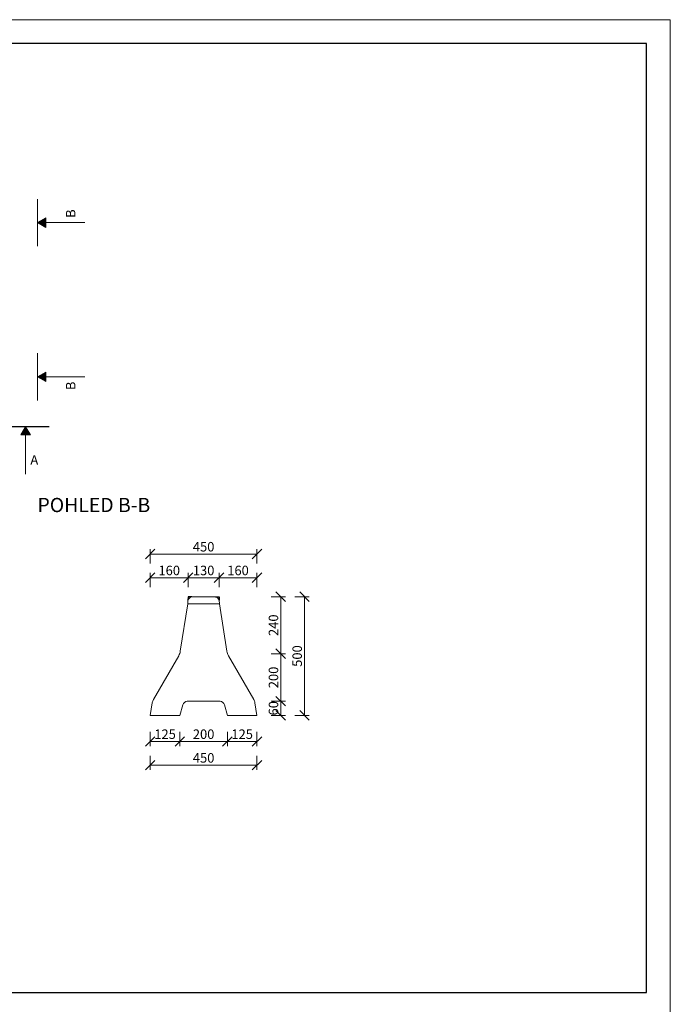
# Model space of a CAD drawing. Units: millimetres. Extents: x 40 to 11920, y 45 to 25245.
# Drawn here: x 9178 to 11920, y 21095 to 25245 of the extents above; entities that cross this region are included whole.
import ezdxf

# ---------------------------------------------------------------- set-up
doc = ezdxf.new("R2010")
doc.units = ezdxf.units.MM
doc.linetypes.add('ČERCHOVANÁ', pattern=[25.4, 12.7, -6.35, 0, -6.35])
doc.layers.get('0').update_dxf_attribs({"true_color": 0xdfdfdf})
doc.layers.add('BE - detaily', color=7, linetype='Continuous', lineweight=5)
doc.layers.add('BE - popis', color=8, linetype='Continuous', lineweight=5)
doc.styles.add('Arial 1', font='arial.ttf', dxfattribs={"width": 0.8})
doc.styles.get("Standard").update_dxf_attribs({"font": 'arial.ttf'})
doc.dimstyles.new('1-10', dxfattribs={"dimscale": 0.2, "dimtxt": 250, "dimasz": 150, "dimexe": 125, "dimexo": 0, "dimgap": 50, "dimtad": 1, "dimdec": 0, "dimtxsty": 'Arial 1', "dimblk": 'OBLIQUE', "dimcen": 0, "dimclrd": 256, "dimclre": 256, "dimclrt": 256, "dimadec": 0, "dimazin": 0, "dimtfac": 1, "dimtdec": 0, "dimtmove": 0, "dimatfit": 2, "dimldrblk": 'OBLIQUE', "dimfxl": 250, "dimfxlon": 1, "dimtfillclr": 256, "dimlwd": -1, "dimlwe": -1, "dimarcsym": 0})

# ---------------------------------------------------------------- blocks, each defined once
blk = doc.blocks.new('_Oblique')
at = {"color": 0, "linetype": 'ByBlock', "lineweight": -2}
blk.add_line((-0.5, -0.5), (0.5, 0.5), dxfattribs=at)
blk = doc.blocks.new('*D729')
at = {"layer": 'BE - popis', "ltscale": 50}
for p, q in [((9727.8, 22852.9), (9727.8, 22912.9)), ((9887.8, 22852.9), (9887.8, 22912.9)), ((9727.8, 22892.9), (9887.8, 22892.9))]:
    blk.add_line(p, q, dxfattribs=at)
at = {"layer": 'Defpoints', "color": 0}
for p in [(9887.8, 22892.9), (9887.8, 22812.9), (9727.8, 22312.9)]:
    blk.add_point(p, dxfattribs=at)
at = {"layer": 'BE - popis', "xscale": 40, "yscale": 40, "zscale": 40, "rotation": 180}
blk.add_blockref('_Oblique', (9727.8, 22892.9), dxfattribs=at)
at = {"layer": 'BE - popis', "xscale": 40, "yscale": 40, "zscale": 40}
blk.add_blockref('_Oblique', (9887.8, 22892.9), dxfattribs=at)
at = {"layer": 'BE - popis', "insert": (9807.8, 22918.4), "char_height": 40, "attachment_point": 5, "style": 'Arial 1'}
blk.add_mtext('160', dxfattribs=at)
blk = doc.blocks.new('*D730')
at = {"layer": 'BE - popis', "ltscale": 50}
for p, q in [((9887.8, 22852.9), (9887.8, 22912.9)), ((10017.8, 22852.9), (10017.8, 22912.9)), ((9887.8, 22892.9), (10017.8, 22892.9))]:
    blk.add_line(p, q, dxfattribs=at)
at = {"layer": 'Defpoints', "color": 0}
for p in [(10017.8, 22892.9), (9887.8, 22812.9), (10017.8, 22812.9)]:
    blk.add_point(p, dxfattribs=at)
at = {"layer": 'BE - popis', "xscale": 40, "yscale": 40, "zscale": 40, "rotation": 180}
blk.add_blockref('_Oblique', (9887.8, 22892.9), dxfattribs=at)
at = {"layer": 'BE - popis', "xscale": 40, "yscale": 40, "zscale": 40}
blk.add_blockref('_Oblique', (10017.8, 22892.9), dxfattribs=at)
at = {"layer": 'BE - popis', "insert": (9952.8, 22918.4), "char_height": 40, "attachment_point": 5, "style": 'Arial 1'}
blk.add_mtext('130', dxfattribs=at)
blk = doc.blocks.new('*D731')
at = {"layer": 'BE - popis', "ltscale": 50}
for p, q in [((10017.8, 22852.9), (10017.8, 22912.9)), ((10177.8, 22852.9), (10177.8, 22912.9)), ((10017.8, 22892.9), (10177.8, 22892.9))]:
    blk.add_line(p, q, dxfattribs=at)
at = {"layer": 'Defpoints', "color": 0}
for p in [(10177.8, 22892.9), (10017.8, 22812.9), (10177.8, 22312.9)]:
    blk.add_point(p, dxfattribs=at)
at = {"layer": 'BE - popis', "xscale": 40, "yscale": 40, "zscale": 40, "rotation": 180}
blk.add_blockref('_Oblique', (10017.8, 22892.9), dxfattribs=at)
at = {"layer": 'BE - popis', "xscale": 40, "yscale": 40, "zscale": 40}
blk.add_blockref('_Oblique', (10177.8, 22892.9), dxfattribs=at)
at = {"layer": 'BE - popis', "insert": (10097.8, 22918.4), "char_height": 40, "attachment_point": 5, "style": 'Arial 1'}
blk.add_mtext('160', dxfattribs=at)
blk = doc.blocks.new('*D732')
at = {"layer": 'BE - popis', "ltscale": 50}
for p, q in [((9727.8, 22952.9), (9727.8, 23012.9)), ((10177.8, 22992.9), (9727.8, 22992.9)), ((10177.8, 22952.9), (10177.8, 23012.9))]:
    blk.add_line(p, q, dxfattribs=at)
at = {"layer": 'Defpoints', "color": 0}
for p in [(9727.8, 22992.9), (9727.8, 22312.9), (10177.8, 22312.9)]:
    blk.add_point(p, dxfattribs=at)
at = {"layer": 'BE - popis', "xscale": 40, "yscale": 40, "zscale": 40, "rotation": 180}
blk.add_blockref('_Oblique', (9727.8, 22992.9), dxfattribs=at)
at = {"layer": 'BE - popis', "xscale": 40, "yscale": 40, "zscale": 40}
blk.add_blockref('_Oblique', (10177.8, 22992.9), dxfattribs=at)
at = {"layer": 'BE - popis', "insert": (9952.8, 23018.4), "char_height": 40, "attachment_point": 5, "style": 'Arial 1'}
blk.add_mtext('450', dxfattribs=at)
blk = doc.blocks.new('*D733')
at = {"layer": 'BE - popis', "ltscale": 50}
for p, q in [((9727.8, 22242.9), (9727.8, 22182.9)), ((9727.8, 22202.9), (9852.8, 22202.9)), ((9852.8, 22242.9), (9852.8, 22182.9))]:
    blk.add_line(p, q, dxfattribs=at)
at = {"layer": 'Defpoints', "color": 0}
for p in [(9727.8, 22312.9), (9852.8, 22312.9), (9852.8, 22202.9)]:
    blk.add_point(p, dxfattribs=at)
at = {"layer": 'BE - popis', "xscale": 40, "yscale": 40, "zscale": 40, "rotation": 180}
blk.add_blockref('_Oblique', (9727.8, 22202.9), dxfattribs=at)
at = {"layer": 'BE - popis', "xscale": 40, "yscale": 40, "zscale": 40}
blk.add_blockref('_Oblique', (9852.8, 22202.9), dxfattribs=at)
at = {"layer": 'BE - popis', "insert": (9790.3, 22228.4), "char_height": 40, "attachment_point": 5, "style": 'Arial 1'}
blk.add_mtext('125', dxfattribs=at)
blk = doc.blocks.new('*D734')
at = {"layer": 'BE - popis', "ltscale": 50}
for p, q in [((9852.8, 22242.9), (9852.8, 22182.9)), ((9852.8, 22202.9), (10052.8, 22202.9)), ((10052.8, 22242.9), (10052.8, 22182.9))]:
    blk.add_line(p, q, dxfattribs=at)
at = {"layer": 'Defpoints', "color": 0}
for p in [(9852.8, 22312.9), (10052.8, 22312.9), (10052.8, 22202.9)]:
    blk.add_point(p, dxfattribs=at)
at = {"layer": 'BE - popis', "xscale": 40, "yscale": 40, "zscale": 40, "rotation": 180}
blk.add_blockref('_Oblique', (9852.8, 22202.9), dxfattribs=at)
at = {"layer": 'BE - popis', "xscale": 40, "yscale": 40, "zscale": 40}
blk.add_blockref('_Oblique', (10052.8, 22202.9), dxfattribs=at)
at = {"layer": 'BE - popis', "insert": (9952.8, 22228.4), "char_height": 40, "attachment_point": 5, "style": 'Arial 1'}
blk.add_mtext('200', dxfattribs=at)
blk = doc.blocks.new('*D735')
at = {"layer": 'BE - popis', "ltscale": 50}
for p, q in [((10052.8, 22242.9), (10052.8, 22182.9)), ((10052.8, 22202.9), (10177.8, 22202.9)), ((10177.8, 22242.9), (10177.8, 22182.9))]:
    blk.add_line(p, q, dxfattribs=at)
at = {"layer": 'Defpoints', "color": 0}
for p in [(10052.8, 22312.9), (10177.8, 22312.9), (10177.8, 22202.9)]:
    blk.add_point(p, dxfattribs=at)
at = {"layer": 'BE - popis', "xscale": 40, "yscale": 40, "zscale": 40, "rotation": 180}
blk.add_blockref('_Oblique', (10052.8, 22202.9), dxfattribs=at)
at = {"layer": 'BE - popis', "xscale": 40, "yscale": 40, "zscale": 40}
blk.add_blockref('_Oblique', (10177.8, 22202.9), dxfattribs=at)
at = {"layer": 'BE - popis', "insert": (10115.3, 22228.4), "char_height": 40, "attachment_point": 5, "style": 'Arial 1'}
blk.add_mtext('125', dxfattribs=at)
blk = doc.blocks.new('*D736')
at = {"layer": 'BE - popis', "ltscale": 50}
for p, q in [((9727.8, 22142.9), (9727.8, 22082.9)), ((10177.8, 22142.9), (10177.8, 22082.9)), ((9727.8, 22102.9), (10177.8, 22102.9))]:
    blk.add_line(p, q, dxfattribs=at)
at = {"layer": 'Defpoints', "color": 0}
for p in [(9727.8, 22312.9), (10177.8, 22312.9), (10177.8, 22102.9)]:
    blk.add_point(p, dxfattribs=at)
at = {"layer": 'BE - popis', "xscale": 40, "yscale": 40, "zscale": 40, "rotation": 180}
blk.add_blockref('_Oblique', (9727.8, 22102.9), dxfattribs=at)
at = {"layer": 'BE - popis', "xscale": 40, "yscale": 40, "zscale": 40}
blk.add_blockref('_Oblique', (10177.8, 22102.9), dxfattribs=at)
at = {"layer": 'BE - popis', "insert": (9952.8, 22128.4), "char_height": 40, "attachment_point": 5, "style": 'Arial 1'}
blk.add_mtext('450', dxfattribs=at)
blk = doc.blocks.new('*D737')
at = {"layer": 'BE - popis', "ltscale": 50}
for p, q in [((10237.8, 22572.7), (10297.8, 22572.7)), ((10277.8, 22372.7), (10277.8, 22572.7)), ((10237.8, 22372.7), (10297.8, 22372.7))]:
    blk.add_line(p, q, dxfattribs=at)
at = {"layer": 'Defpoints', "color": 0}
for p in [(10053.9, 22572.7), (10277.8, 22572.7), (10167.2, 22372.7)]:
    blk.add_point(p, dxfattribs=at)
at = {"layer": 'BE - popis', "xscale": 40, "yscale": 40, "zscale": 40}
for p, rotation in [((10277.8, 22572.7), 90), ((10277.8, 22372.7), 270)]:
    blk.add_blockref('_Oblique', p, dxfattribs=dict(at, rotation=rotation))
at = {"layer": 'BE - popis', "insert": (10252.4, 22472.7), "char_height": 40, "attachment_point": 5, "rotation": 90, "style": 'Arial 1'}
blk.add_mtext('200', dxfattribs=at)
blk = doc.blocks.new('*D738')
at = {"layer": 'BE - popis', "ltscale": 50}
for p, q in [((10337.8, 22812.9), (10397.8, 22812.9)), ((10377.8, 22312.9), (10377.8, 22812.9)), ((10337.8, 22312.9), (10397.8, 22312.9))]:
    blk.add_line(p, q, dxfattribs=at)
at = {"layer": 'Defpoints', "color": 0}
for p in [(10017.8, 22812.9), (10377.8, 22812.9), (10177.8, 22312.9)]:
    blk.add_point(p, dxfattribs=at)
at = {"layer": 'BE - popis', "xscale": 40, "yscale": 40, "zscale": 40}
for p, rotation in [((10377.8, 22812.9), 90), ((10377.8, 22312.9), 270)]:
    blk.add_blockref('_Oblique', p, dxfattribs=dict(at, rotation=rotation))
at = {"layer": 'BE - popis', "insert": (10352.4, 22562.9), "char_height": 40, "attachment_point": 5, "rotation": 90, "style": 'Arial 1'}
blk.add_mtext('500', dxfattribs=at)
blk = doc.blocks.new('*D739')
at = {"layer": 'BE - popis', "ltscale": 50}
for p, q in [((10237.8, 22372.7), (10297.8, 22372.7)), ((10277.8, 22312.9), (10277.8, 22372.7)), ((10237.8, 22312.9), (10297.8, 22312.9))]:
    blk.add_line(p, q, dxfattribs=at)
at = {"layer": 'Defpoints', "color": 0}
for p in [(10167.2, 22372.7), (10277.8, 22372.7), (10177.8, 22312.9)]:
    blk.add_point(p, dxfattribs=at)
at = {"layer": 'BE - popis', "xscale": 40, "yscale": 40, "zscale": 40}
for p, rotation in [((10277.8, 22372.7), 90), ((10277.8, 22312.9), 270)]:
    blk.add_blockref('_Oblique', p, dxfattribs=dict(at, rotation=rotation))
at = {"layer": 'BE - popis', "insert": (10252.4, 22342.8), "char_height": 40, "attachment_point": 5, "rotation": 90, "style": 'Arial 1'}
blk.add_mtext('60', dxfattribs=at)
blk = doc.blocks.new('*D740')
at = {"layer": 'BE - popis', "ltscale": 50}
for p, q in [((10237.8, 22812.9), (10297.8, 22812.9)), ((10277.8, 22572.7), (10277.8, 22812.9)), ((10237.8, 22572.7), (10297.8, 22572.7))]:
    blk.add_line(p, q, dxfattribs=at)
at = {"layer": 'Defpoints', "color": 0}
for p in [(10017.8, 22812.9), (10277.8, 22812.9), (10053.9, 22572.7)]:
    blk.add_point(p, dxfattribs=at)
at = {"layer": 'BE - popis', "xscale": 40, "yscale": 40, "zscale": 40}
for p, rotation in [((10277.8, 22812.9), 90), ((10277.8, 22572.7), 270)]:
    blk.add_blockref('_Oblique', p, dxfattribs=dict(at, rotation=rotation))
at = {"layer": 'BE - popis', "insert": (10252.4, 22692.8), "char_height": 40, "attachment_point": 5, "rotation": 90, "style": 'Arial 1'}
blk.add_mtext('240', dxfattribs=at)

msp = doc.modelspace()

# ---------------------------------------------------------------- hatches: boundary and pattern name
at = {"layer": 'BE - popis', "ltscale": 50}
for points in [[(9287.1, 24369.6), (9287.1, 24409.6), (9252.5, 24389.6)], [(9287.1, 23759.6), (9287.1, 23719.6), (9252.5, 23739.6)], [(9182.5, 23494.9), (9222.5, 23494.9), (9202.5, 23529.5)]]:
    msp.add_hatch(color=256, dxfattribs=at).paths.add_polyline_path(points)

# ---------------------------------------------------------------- linework, layer by layer
at = {"layer": 'BE - detaily', "ltscale": 50}
msp.add_lwpolyline([(9847.9, 22564.3, 0.092527), (9854.4, 22582.8), (9885.8, 22782.9), (9886.8, 22797.9, -0.22798), (9902.8, 22812.9), (10002.8, 22812.9, -0.22798), (10018.8, 22797.9), (10019.8, 22782.9), (10051.3, 22582.8, 0.092527), (10057.8, 22564.3), (10164.1, 22379.5, -0.090129), (10169.1, 22365.6), (10177.8, 22312.9), (10052.8, 22312.9), (10040.8, 22357.9, 0.210195), (10022.8, 22372.9), (9882.8, 22372.9, 0.210195), (9864.8, 22357.9), (9852.8, 22312.9), (9727.8, 22312.9), (9736.6, 22365.6, -0.090129), (9741.6, 22379.5)], format="xyb", close=True, dxfattribs=at)
msp.add_lwpolyline([(9885.8, 22782.9), (10019.8, 22782.9)], dxfattribs=at)
at = {"layer": 'BE - popis', "ltscale": 50}
for points in [[(5980, 25245), (5980, 21045), (11920, 21045), (11920, 25245)], [(9287.1, 24369.6), (9287.1, 24409.6), (9252.5, 24389.6)], [(9287.1, 23759.6), (9287.1, 23719.6), (9252.5, 23739.6)], [(9182.5, 23494.9), (9222.5, 23494.9), (9202.5, 23529.5)]]:
    msp.add_lwpolyline(points, close=True, dxfattribs=at)
at = {"layer": 'BE - popis', "linetype": 'ČERCHOVANÁ', "ltscale": 3, "const_width": 5}
for points in [[(9252.5, 24289.6), (9252.5, 24489.6)], [(9252.5, 23839.6), (9252.5, 23639.6)], [(9102.5, 23529.5), (9302.5, 23529.5)]]:
    msp.add_lwpolyline(points, dxfattribs=at)
at = {"layer": 'BE - popis', "ltscale": 50}
for points in [[(9452.5, 24389.6), (9287.1, 24389.6)], [(9452.5, 23739.6), (9287.1, 23739.6)], [(9202.5, 23329.5), (9202.5, 23494.9)]]:
    msp.add_lwpolyline(points, dxfattribs=at)
at = {"layer": 'Defpoints', "ltscale": 50}
msp.add_lwpolyline([(6080, 25145), (6080, 21145), (11820, 21145), (11820, 25145)], close=True, dxfattribs=at)
for points in [[(9902.8, 22812.9), (9887.8, 22812.9), (9886.8, 22797.9)], [(10002.8, 22812.9), (10017.8, 22812.9), (10018.8, 22797.9)]]:
    msp.add_lwpolyline(points, dxfattribs=at)

# ---------------------------------------------------------------- texts
at = {"layer": 'BE - popis', "ltscale": 50, "char_height": 40, "rotation": 90}
for insert, attachment_point in [((9372.5, 24409.6), 1), ((9372.5, 23719.6), 3)]:
    msp.add_mtext('B', dxfattribs=dict(at, insert=insert, attachment_point=attachment_point))
at = {"layer": 'BE - popis', "ltscale": 50, "attachment_point": 1}
for s, insert, char_height in [('A', (9222.5, 23409.5), 40), ('POHLED B-B', (9252.5, 23229.5), 60)]:
    msp.add_mtext(s, dxfattribs=dict(at, insert=insert, char_height=char_height))

# ---------------------------------------------------------------- dimensions: what is measured, and where the dimension line sits
at = {"layer": 'BE - popis', "ltscale": 50}
for base, p1, p2, picture, middle in [((9727.8, 22992.9), (10177.8, 22312.9), (9727.8, 22312.9), '*D732', (9952.8, 23018.4)), ((9887.8, 22892.9), (9727.8, 22312.9), (9887.8, 22812.9), '*D729', (9807.8, 22918.4)), ((10017.8, 22892.9), (9887.8, 22812.9), (10017.8, 22812.9), '*D730', (9952.8, 22918.4)), ((10177.8, 22892.9), (10017.8, 22812.9), (10177.8, 22312.9), '*D731', (10097.8, 22918.4)), ((9852.8, 22202.9), (9727.8, 22312.9), (9852.8, 22312.9), '*D733', (9790.3, 22228.4)), ((10177.8, 22102.9), (9727.8, 22312.9), (10177.8, 22312.9), '*D736', (9952.8, 22128.4)), ((10052.8, 22202.9), (9852.8, 22312.9), (10052.8, 22312.9), '*D734', (9952.8, 22228.4)), ((10177.8, 22202.9), (10052.8, 22312.9), (10177.8, 22312.9), '*D735', (10115.3, 22228.4))]:
    dim = msp.add_linear_dim(base=base, p1=p1, p2=p2, dimstyle='1-10', override={"dimscale": 1, "dimtxt": 40, "dimasz": 40, "dimexe": 20, "dimgap": 5, "dimtmove": 1, "dimfxl": 40}, dxfattribs=at)
    dim.commit()
    dim.dimension.update_dxf_attribs({"geometry": picture, "text_midpoint": middle})
for base, p1, p2, override, picture, middle in [((10377.8, 22812.9), (10177.8, 22312.9), (10017.8, 22812.9), {"dimscale": 1, "dimtxt": 40, "dimasz": 40, "dimexe": 20, "dimgap": 5, "dimtmove": 2, "dimfxl": 40}, '*D738', (10352.4, 22562.9)), ((10277.8, 22812.9), (10053.9, 22572.7), (10017.8, 22812.9), {"dimscale": 1, "dimtxt": 40, "dimasz": 40, "dimexe": 20, "dimgap": 5, "dimtmove": 2, "dimfxl": 40}, '*D740', (10252.4, 22692.8)), ((10277.8, 22572.7), (10167.2, 22372.7), (10053.9, 22572.7), {"dimscale": 1, "dimtxt": 40, "dimasz": 40, "dimexe": 20, "dimgap": 5, "dimtxsty": 'Arial 1', "dimtmove": 2, "dimfxl": 40, "dimtfill": 0, "dimtfillclr": 254}, '*D737', (10252.4, 22472.7)), ((10277.8, 22372.7), (10177.8, 22312.9), (10167.2, 22372.7), {"dimscale": 1, "dimtxt": 40, "dimasz": 40, "dimexe": 20, "dimgap": 5, "dimtmove": 2, "dimfxl": 40}, '*D739', (10252.4, 22342.8))]:
    dim = msp.add_linear_dim(base=base, p1=p1, p2=p2, angle=90, dimstyle='1-10', override=override, dxfattribs=at)
    dim.commit()
    dim.dimension.update_dxf_attribs({"geometry": picture, "text_midpoint": middle})

doc.saveas('drawing.dxf')
